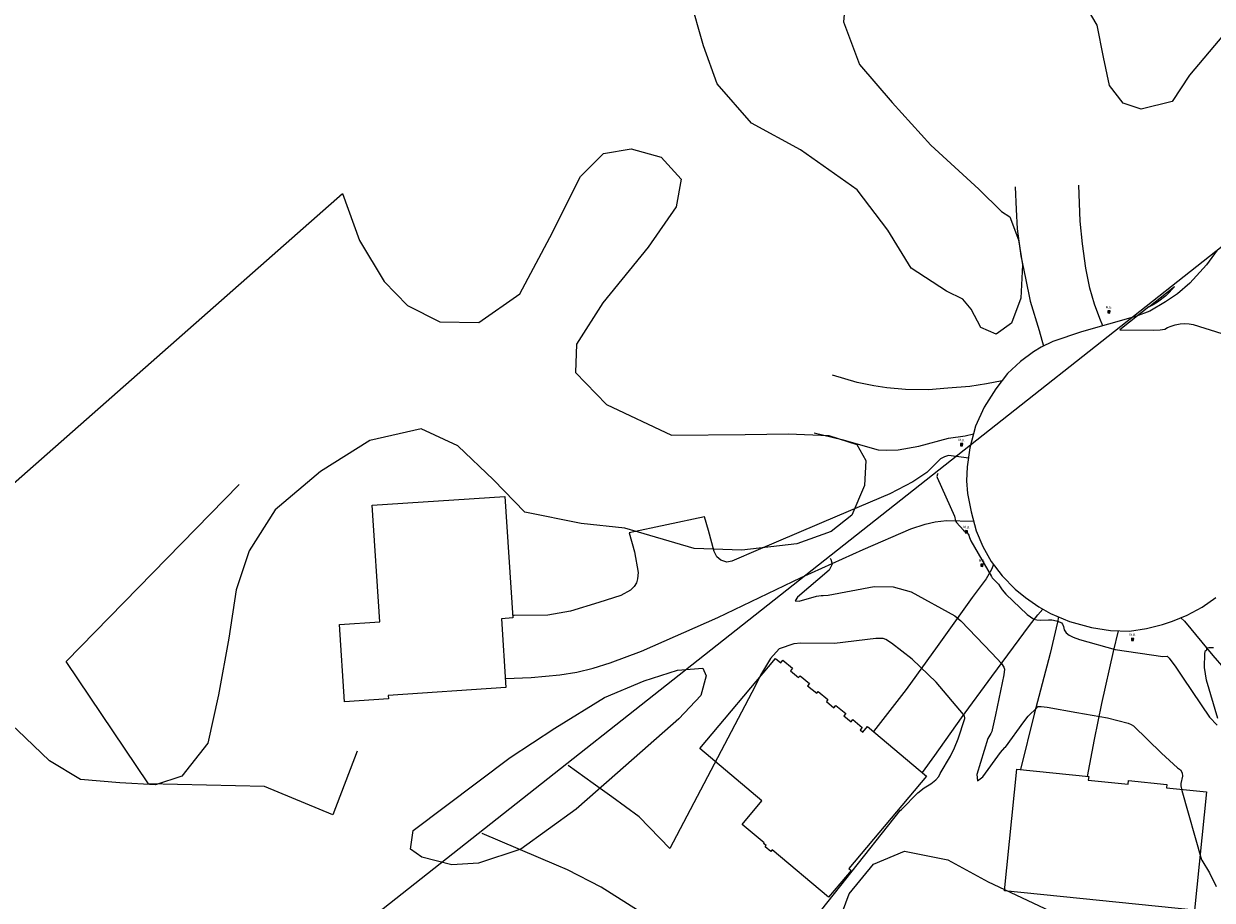
# Model space of a CAD drawing. Extents: x 1269897 to 1275597, y 523015 to 527763.
# Drawn here: x 1270820 to 1271168, y 524972 to 525229 of the extents above; entities that cross this region are included whole.
import ezdxf
from ezdxf.enums import TextEntityAlignment as Align

# ---------------------------------------------------------------- set-up
doc = ezdxf.new("R2010")
doc.units = 0
doc.header["$MEASUREMENT"] = 0
doc.layers.get('0').update_dxf_attribs({"linetype": 'CONTINUOUS'})
doc.layers.add('Map limits', color=2, linetype='CONTINUOUS')
doc.layers.add('SITE-MISC', color=8, linetype='CONTINUOUS', lineweight=0)
for name, color, linetype, lineweight, transparency in [('V-BLDG', 85, 'CONTINUOUS', 25, 0.3), ('V-FENC-LINK', 25, 'FENCELINE3', 25, 0.3), ('V-UTIL', 8, 'CONTINUOUS', 25, 0.3)]:
    doc.layers.add(name, color=color, linetype=linetype, lineweight=lineweight, transparency=transparency)
doc.layers.add('V-ROAD-ASPH', color=1, linetype='CONTINUOUS', transparency=0.3)
doc.layers.add('V-VEGE-TREE', color=65, linetype='TREELINE3', transparency=0.3)
doc.styles.add('Style-WORKING', font='WORKING.shx')
doc.linetypes.add('FENCELINE3', pattern='A,0.35,-0.001,["X",Standard,S=0.08,R=0,X=0,Y=-0.04],0', length=0.351)
doc.linetypes.add('TREELINE3', pattern='A,0,-0.0325,[206,jpccad.shx,S=0.0325,R=0,X=0,Y=0],-0.03', length=0.0625)

# ---------------------------------------------------------------- blocks, each defined once
blk = doc.blocks.new('MB')
at = {"layer": 'SITE-MISC', "linetype": 'Continuous', "lineweight": 13}
blk.add_hatch(color=36, dxfattribs=at).paths.add_polyline_path([(-0.011, 0.011), (-0.011, -0.011), (0.011, -0.011), (0.011, 0.011)])
at = {"layer": 'SITE-MISC', "linetype": 'Continuous', "lineweight": 13, "flags": 128}
blk.add_lwpolyline([(-0.011, 0.011), (-0.011, -0.011), (0.011, -0.011), (0.011, 0.011), (-0.011, 0.011)], close=True, dxfattribs=at)
at = {"layer": 'SITE-MISC', "linetype": 'Continuous', "lineweight": 0}
blk.add_point((0, 0), dxfattribs=at)
at = {"layer": 'SITE-MISC', "linetype": 'Continuous', "lineweight": 13, "style": 'Style-WORKING'}
blk.add_text('M.B.', height=0.024, dxfattribs=at).set_placement((-0.001, 0.035), align=Align.CENTER)

msp = doc.modelspace()

# ---------------------------------------------------------------- linework, layer by layer
at = {"color": 128, "linetype": 'ByBlock', "lineweight": -2, "flags": 128}
for points, elevation in [([(1271149.54, 525146.37), (1271157.07, 525152.32), (1271155.56, 525150.59), (1271154.58, 525149.66), (1271152.11, 525147.74), (1271150.84, 525146.96), (1271149.63, 525146.4), (1271149.54, 525146.37), (1271141.04, 525139.66), (1271150.95, 525139.59), (1271152.92, 525139.64), (1271154.3, 525139.89), (1271155.09, 525140.36), (1271156.1, 525140.76), (1271157.33, 525141.11), (1271158.77, 525141.4), (1271160.13, 525141.5), (1271161.41, 525141.43), (1271162.6, 525141.19), (1271171.01, 525138.59)], 412), ([(1271087.72, 525097.54), (1271087.63, 525097.33), (1271087.46, 525096.67), (1271087.54, 525096.38), (1271092.57, 525085.09), (1271092.87, 525083.65), (1271093.16, 525083.19), (1271095.24, 525080.99), (1271095.83, 525080.48), (1271096.3, 525080.14), (1271096.64, 525079.81), (1271096.84, 525079.48), (1271097.02, 525078.78), (1271097.36, 525077.86), (1271103.43, 525067.32), (1271103.68, 525066.97), (1271104.02, 525066.58), (1271104.97, 525065.7), (1271105.49, 525065.1), (1271106.02, 525064.35), (1271106.54, 525063.45), (1271107.62, 525062.17), (1271113.93, 525056.2), (1271115.9, 525054.89), (1271116.74, 525054.65), (1271117.79, 525054.57), (1271120.16, 525054.67), (1271121.11, 525054.62), (1271122.5, 525054.4), (1271122.91, 525054.29), (1271123.98, 525053.8), (1271124.26, 525053.39), (1271124.52, 525052.7), (1271124.77, 525051.73), (1271125.32, 525050.9), (1271126.18, 525050.2), (1271127.35, 525049.63), (1271129.25, 525048.93), (1271139.67, 525045.92), (1271153.69, 525043.88), (1271154.94, 525043.97), (1271155.5, 525043.45), (1271157.44, 525040.82), (1271159.64, 525037.57), (1271167.35, 525026.09), (1271169.62, 525023.79)], 414), ([(1271056.2, 525072.65), (1271056.4, 525072.49), (1271056.76, 525070.95), (1271055.86, 525069.23), (1271046.63, 525061.33), (1271045.96, 525060.26), (1271047.08, 525060.16), (1271052.13, 525061.57), (1271053.51, 525061.83), (1271054.14, 525061.79), (1271055.58, 525061.87), (1271069.06, 525064.42), (1271074.67, 525064.29), (1271079.95, 525062.85), (1271092.71, 525055.8), (1271094.52, 525054.34), (1271103.55, 525044.9), (1271106.4, 525041.83), (1271107.08, 525040.83), (1271107.27, 525040.19), (1271107.12, 525038.56), (1271104.59, 525026.82), (1271103.67, 525022.43), (1271103.51, 525021.94), (1271103.24, 525021.34), (1271102.38, 525019.85), (1271099.19, 525009.31), (1271099.32, 525007.46), (1271100.92, 525008.65), (1271106.14, 525015.73), (1271107.34, 525017.21), (1271107.61, 525017.33), (1271112.9, 525024.8), (1271114.23, 525026.39), (1271116.76, 525028.9), (1271117.02, 525029.24), (1271118.03, 525029.29), (1271119.8, 525029.05), (1271128.43, 525027.46), (1271137.44, 525025.89), (1271143.48, 525024.34), (1271144.41, 525024.02), (1271145.09, 525023.61), (1271153.33, 525015.54), (1271157.93, 525011.33), (1271158.87, 525010.67), (1271159.38, 525009.83), (1271159.48, 525008.8), (1271158.98, 525006.65), (1271158.93, 525005.98), (1271159.25, 525004.65), (1271165.01, 524984.33), (1271165.14, 524984.17), (1271167.37, 524980.49), (1271169.32, 524976.48)], 416), ([(1271044.84, 524958.56), (1271076.7, 524998.76), (1271077.09, 524999.09), (1271081.89, 525003.94), (1271083.76, 525005.41), (1271085.69, 525006.64), (1271087.11, 525007.76), (1271088.03, 525008.76), (1271088.45, 525009.63), (1271091.48, 525014.75), (1271092.66, 525017.12), (1271093.72, 525019.74), (1271095.63, 525025.73), (1271095.68, 525026.01), (1271095.56, 525026.41), (1271095.26, 525026.92), (1271087.23, 525036.37), (1271080.22, 525043.18), (1271074.17, 525047.79), (1271072.48, 525048.89), (1271071.68, 525049.19), (1271069.59, 525049.16), (1271057.47, 525047.77), (1271047.55, 525047.87), (1271045.55, 525047.63), (1271041.24, 525046.17), (1271038.68, 525043.36), (1271035.73, 525038.49), (1271034.15, 525035.2), (1271009.18, 524987.64), (1271000.16, 524996.88), (1270992.22, 525002.77), (1270986.69, 525006.71), (1270979.35, 525011.96)], 418), ([(1271169.78, 525025.77), (1271166.5, 525037), (1271165.87, 525040.72), (1271166.01, 525044.83), (1271166.17, 525045.68), (1271166.4, 525045.72), (1271166.54, 525045.84), (1271166.61, 525046.04), (1271166.6, 525046.31), (1271166.77, 525046.49), (1271167.14, 525046.56), (1271168.14, 525046.54), (1271168.49, 525046.59)], 414)]:
    msp.add_lwpolyline(points, dxfattribs=dict(at, elevation=elevation))
at = {"color": 47, "linetype": 'ByBlock', "lineweight": -2, "elevation": 420, "flags": 128}
msp.add_lwpolyline([(1270999.66, 524969.54), (1270989.09, 524976.34), (1270979.21, 524981.41), (1270975.98, 524982.76), (1270954.18, 524992.08)], dxfattribs=at)
at = {"layer": 'Map limits'}
msp.add_polyline3d([(1271459.68, 525392.07, 429.8), (1270921.43, 524966.98, 419.57), (1270099.85, 524262.99, 428.01)], dxfattribs=at)
at = {"layer": 'V-BLDG'}
for points in [[(1270924.19, 525054.08, 439.67), (1270921.9, 525088.25, 439.62), (1270960.82, 525090.86, 431.38), (1270963.21, 525055.22, 431.09), (1270959.81, 525055, 431.27), (1270961.16, 525034.83, 431.43), (1270926.63, 525032.51, 431.43), (1270926.69, 525031.53, 431.45), (1270913.86, 525030.67, 431.56), (1270912.35, 525053.29, 439.67)], [(1271017.98, 525016.94, 436.91), (1271040.17, 525043.33, 436.93), (1271041.7, 525042.04, 436.93), (1271042.34, 525042.8, 436.93), (1271045.14, 525040.45, 436.93), (1271044.54, 525039.73, 436.92), (1271046.93, 525037.72, 436.91), (1271047.37, 525038.25, 436.92), (1271050.09, 525035.96, 436.93), (1271049.57, 525035.35, 436.92), (1271052.22, 525033.12, 436.92), (1271052.7, 525033.7, 436.92), (1271055.53, 525031.32, 436.93), (1271055.06, 525030.76, 436.92), (1271057.28, 525028.9, 436.91), (1271057.86, 525029.59, 436.92), (1271060.72, 525027.19, 436.94), (1271060.18, 525026.55, 436.92), (1271062.29, 525024.77, 436.9), (1271062.82, 525025.41, 436.93), (1271065.58, 525023.09, 436.94), (1271064.99, 525022.39, 436.92), (1271065.72, 525021.77, 437.12), (1271067.11, 525023.42, 428.09), (1271084.4, 525008.88, 427.88), (1271061.62, 524981.79, 428.5), (1271062.29, 524981.23, 428.02), (1271055.69, 524973.37, 427.8), (1271039.18, 524987.26, 429.42), (1271038.76, 524986.76, 429.3), (1271037.09, 524988.16, 429.27), (1271037.41, 524988.53, 429.56), (1271036.68, 524989.14, 429.77), (1271036.79, 524989.27, 429.84), (1271030.34, 524994.69, 428.31), (1271036.18, 525001.64, 436.91)], [(1271166.48, 525004.23, 434.2), (1271162.98, 524969.6, 433.37), (1271107.29, 524975.23, 426.08), (1271110.89, 525010.86, 424.99), (1271131.94, 525008.74, 425.34), (1271131.84, 525007.7, 432.91), (1271143.5, 525006.52, 433.73), (1271143.61, 525007.55, 433.99), (1271154.86, 525006.41, 433.97), (1271154.76, 525005.41, 434.2)]]:
    msp.add_polyline3d(points, close=True, dxfattribs=at)
at = {"layer": 'V-FENC-LINK'}
msp.add_polyline3d([(1270917.54, 525016.16, 423.71), (1270910.39, 524997.52, 421.77), (1270890.39, 525005.77, 425.51), (1270856.34, 525006.58, 426.59), (1270832.23, 525042.47, 426.84), (1270882.93, 525094.31, 425.4)], dxfattribs=at)
at = {"layer": 'V-ROAD-ASPH', "flags": 128}
for points, elevation in [([(1271110.35, 525181.57), (1271110.66, 525174.91), (1271111.01, 525169.28), (1271112.08, 525161.32), (1271113.38, 525154.77), (1271114.84, 525148.03), (1271117.4, 525139.48), (1271118.71, 525134.88)], 414.05), ([(1271136.08, 525140.82), (1271135.21, 525142.99), (1271133.68, 525147.2), (1271132.3, 525151.9), (1271131.11, 525157.73), (1271130.09, 525164.86), (1271129.42, 525171.52), (1271129.07, 525182.08)], 411.97), ([(1271169.59, 525163), (1271166.52, 525158.71), (1271161.59, 525153.35), (1271157.97, 525150.24), (1271154.5, 525147.91), (1271149.85, 525145.11), (1271145.71, 525143.57), (1271129.86, 525139.04), (1271121.47, 525136.25), (1271118.04, 525134.55), (1271115.79, 525133.21), (1271111.93, 525130.41), (1271108.19, 525126.87), (1271104.72, 525122.33), (1271101.33, 525116.97), (1271098.81, 525111.46), (1271097.15, 525105.08), (1271096.37, 525099.52), (1271096.17, 525095.38), (1271096.44, 525091.68), (1271097.47, 525086.28), (1271098.97, 525080.76), (1271100.9, 525076.11), (1271103.34, 525071.73), (1271106.61, 525067.55), (1271110.36, 525063.65), (1271113.39, 525061.17), (1271117.29, 525058.49), (1271120.76, 525056.56), (1271126.36, 525054.15), (1271132.74, 525052.38), (1271138.3, 525051.55), (1271143.9, 525051.31), (1271148.9, 525052.14), (1271153.55, 525053.25), (1271156.55, 525054.27), (1271160.8, 525056.04), (1271165.18, 525058.37), (1271169.24, 525061.17)], 409.82), ([(1271106.58, 525124.76), (1271101.97, 525123.85), (1271097.12, 525123.07), (1271090.7, 525122.55), (1271084.98, 525122.04), (1271078.28, 525122.16), (1271072.8, 525122.67), (1271068.98, 525123.26), (1271064.09, 525124.21), (1271056.84, 525126.38)], 412.81), ([(1271051.52, 525109.43), (1271059.56, 525107.54), (1271070.2, 525104.5), (1271072.61, 525104.39), (1271076.15, 525104.5), (1271082.18, 525105.53), (1271090.89, 525107.93), (1271095.74, 525108.64), (1271098.21, 525109.16)], 416.43), ([(1271096.73, 525102.07), (1271095.35, 525102.23), (1271090.86, 525102.86), (1271089.68, 525102.46), (1271088.53, 525101.83), (1271084.47, 525097.81), (1271080.37, 525095.09), (1271073.63, 525091.59), (1271058.22, 525085.01), (1271035.09, 525075.15), (1271027.4, 525071.88), (1271025.87, 525071.61), (1271024.13, 525072.16), (1271022.91, 525073.11), (1271022.16, 525074.68), (1271020.47, 525080.83), (1271019.36, 525084.81), (1270997.29, 525080.2), (1270998.87, 525074.64), (1270999.89, 525068.49), (1270999.7, 525066.72), (1270999.38, 525065.5), (1270998.71, 525064.4), (1270997.61, 525063.37), (1270994.81, 525061.79), (1270988.38, 525059.71), (1270980.11, 525057.22), (1270973.45, 525056.04), (1270963.55, 525055.91), (1270963.17, 525055.89)], 413.23), ([(1270960.98, 525037.5), (1270968.52, 525037.74), (1270976.99, 525038.57), (1270981.95, 525039.36), (1270986.76, 525040.5), (1270991.65, 525042.04), (1271000.91, 525045.46), (1271023.3, 525055.32), (1271047.7, 525067.1), (1271065.87, 525075.26), (1271079.86, 525081.29), (1271084, 525082.67), (1271086.91, 525083.38), (1271090.3, 525083.81), (1271098.19, 525083.62)], 422.2), ([(1271104.03, 525070.85), (1271103.44, 525069.39), (1271101.94, 525066.71), (1271097.8, 525061.19), (1271087.55, 525046.89), (1271078.41, 525034.2), (1271068.87, 525021.94)], 413.37), ([(1271083.2, 525009.89), (1271086.84, 525014.89), (1271094.69, 525025.92), (1271103.6, 525038.06), (1271114.59, 525052.96), (1271117, 525056.15), (1271118.51, 525057.81)], 419.39), ([(1271123.1, 525055.56), (1271122.78, 525053.98), (1271120.66, 525044.84), (1271116, 525026.99), (1271111.92, 525010.76)], 413.53), ([(1271158.98, 525055.28), (1271160, 525054.29), (1271168.32, 525044.24), (1271181.25, 525029.35), (1271187.58, 525021.67)], 412.98), ([(1271131.57, 525008.78), (1271133.66, 525019.58), (1271135.75, 525030.18), (1271139.18, 525045.39), (1271140.68, 525051.45)], 416.67)]:
    msp.add_lwpolyline(points, dxfattribs=dict(at, elevation=elevation))
at = {"layer": 'V-VEGE-TREE', "flags": 128}
for points, elevation in [([(1271106.44, 525312.35), (1271092.71, 525292.38), (1271090.63, 525285.51), (1271094.78, 525275.13), (1271106.6, 525267.46), (1271117.94, 525262.03), (1271149.88, 525255.96), (1271166.5, 525253.73), (1271173.52, 525250.37), (1271177.52, 525243.34), (1271176.08, 525233.6), (1271171.45, 525226.09), (1271161.54, 525214.27), (1271156.43, 525206.61), (1271147.33, 525204.37), (1271142.06, 525206.13), (1271138.06, 525211.24), (1271136.31, 525219.55), (1271134.39, 525228.97), (1271129.44, 525237.43), (1271120.18, 525243.19), (1271108.68, 525245.9), (1271093.98, 525242.71), (1271082.48, 525241.75), (1271073.7, 525245.42), (1271065.71, 525247.18), (1271061.08, 525240.47), (1271060.12, 525229.93), (1271064.75, 525217.47), (1271074.33, 525206.29), (1271085.67, 525193.83), (1271099.73, 525180.89), (1271106.44, 525174.35), (1271108.83, 525172.75), (1271111.39, 525166.04), (1271112.51, 525158.69), (1271112.03, 525148.95), (1271109.31, 525141.6), (1271104.84, 525138.41), (1271100.37, 525140.32), (1271097.49, 525145.76), (1271095.1, 525148.63), (1271090.3, 525151.03), (1271079.92, 525157.74), (1271073.05, 525168.92), (1271064.11, 525180.74), (1271047.5, 525192.4), (1271033.13, 525200.22), (1271023.06, 525211.72), (1271019.07, 525222.9), (1271015.08, 525237.12), (1271013.32, 525244.63), (1271106.44, 525312.35)], 414.13), ([(1270913.22, 525179.66), (1270918.18, 525165.89), (1270925.49, 525153.86), (1270932.29, 525146.84), (1270941.74, 525142.05), (1270953.2, 525141.82), (1270965.23, 525150.23), (1270974.05, 525166.77), (1270983.02, 525184.57), (1270989.72, 525191.37), (1270997.87, 525192.69), (1271006.68, 525190.24), (1271012.53, 525183.85), (1271011.02, 525175.68), (1271002.79, 525163.85), (1270989.57, 525147.58), (1270981.82, 525135.44), (1270981.56, 525127.12), (1270990.58, 525117.77), (1271009.64, 525108.81), (1271031.29, 525108.97), (1271044.01, 525109.22), (1271055.78, 525108.68), (1271063.96, 525106.07), (1271066.66, 525101.38), (1271066.25, 525094), (1271062.55, 525085.34), (1271056.46, 525080.59), (1271046.44, 525076.9), (1271030.29, 525075.06), (1271016.32, 525075.58), (1270996.03, 525081.55), (1270983.15, 525082.87), (1270966.64, 525086.2), (1270957.47, 525095.71), (1270947.04, 525105.67), (1270936.33, 525110.62), (1270921.29, 525107.21), (1270906.76, 525098.16), (1270893.5, 525086.91), (1270885.9, 525074.93), (1270882.06, 525063.44), (1270879.96, 525049.3), (1270876.95, 525032.64), (1270873.76, 525018.5), (1270866.14, 525008.86), (1270858.47, 525006.3), (1270847.95, 525006.85), (1270836.48, 525007.86), (1270827.34, 525013.29), (1270818.01, 525022.32), (1270805.21, 525034), (1270792.44, 525042.22), (1270777.49, 525047.76), (1270764.77, 525048.76), (1270913.22, 525179.66)], 427.53), ([(1270933.93, 524992.91), (1270962.36, 525014.31), (1270975.46, 525022.93), (1270989.99, 525031.88), (1271001.65, 525036.83), (1271011.4, 525039.86), (1271018.9, 525040.5), (1271019.86, 525038.27), (1271018.26, 525032.52), (1271011.87, 525025.65), (1270993.83, 525009.84), (1270981.69, 524999.13), (1270965.55, 524987.48), (1270953.1, 524983.32), (1270945.27, 524982.84), (1270936.48, 524985.08), (1270933.13, 524987.48), (1270933.93, 524992.91)], 422.34), ([(1271127.67, 524876.94), (1271114.25, 524890.84), (1271096.04, 524905.21), (1271080.39, 524918.47), (1271071.29, 524931.41), (1271064.26, 524944.99), (1271059.47, 524956.81), (1271058.83, 524966.39), (1271061.71, 524974.37), (1271068.89, 524983), (1271078, 524986.83), (1271090.62, 524984.28), (1271102.44, 524977.89), (1271122.24, 524968.62), (1271142.84, 524962.23), (1271162.01, 524960.95), (1271173.83, 524965.9), (1271184.69, 524977.4), (1271193.32, 524984.11), (1271204.98, 524985.71), (1271217.12, 524985.71), (1271229.73, 524990.34), (1271239, 524993.69), (1271250.34, 524994.65), (1271258.17, 524992.1), (1271257.69, 524986.98), (1271250.66, 524974.69), (1271239.32, 524964.94), (1271224.94, 524957.6), (1271212, 524954.56), (1271202.58, 524952.17), (1271196.03, 524946.9), (1271192.04, 524938.91), (1271189.32, 524928.85), (1271183.09, 524915.11), (1271175.75, 524902.65), (1271166.16, 524898.02), (1271153.06, 524899.62), (1271142.04, 524902.02), (1271135.18, 524894.51), (1271135.65, 524885.09), (1271138.21, 524877.58), (1271137.41, 524873.27), (1271135.65, 524871.67), (1271127.67, 524876.94)], 418.41)]:
    msp.add_lwpolyline(points, dxfattribs=dict(at, elevation=elevation))

# ---------------------------------------------------------------- block references
at = {"layer": 'V-UTIL', "xscale": 29.05392998501415, "yscale": 29.05392998501415, "zscale": 29.05392998501415, "rotation": 357.0405654566252}
for p in [(1271137.87, 525144.9, 413.16), (1271094.69, 525106.01, 414.13), (1271096.12, 525080.49, 414.51), (1271100.64, 525070.65, 414.69), (1271144.8, 525048.92, 414.15)]:
    msp.add_blockref('MB', p, dxfattribs=at)

doc.saveas('drawing.dxf')
